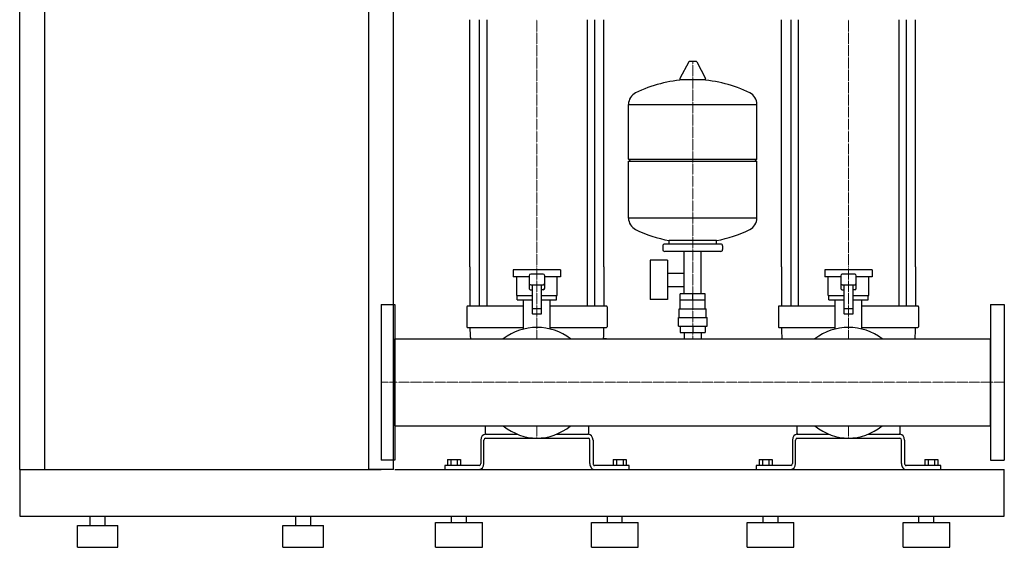
# Model space of a CAD drawing. Extents: x -600 to 1000, y 0 to 1905.
# Drawn here: x -580 to 1000, y 0 to 847 of the extents above; entities that cross this region are included whole.
import ezdxf

# ---------------------------------------------------------------- set-up
doc = ezdxf.new("R2010")
doc.units = 0
doc.linetypes.add('DASHDOT', pattern=[1, 0.5, -0.25, 0, -0.25])
doc.layers.get('0').update_dxf_attribs({"color": 124})
doc.layers.add('CP_AXIS', color=143, linetype='DASHDOT', lineweight=18)

msp = doc.modelspace()

# ---------------------------------------------------------------- linework, layer by layer
at = {"extrusion": (0, 1, 0)}
for p, q in [((-580, 125), (-580, 1905)), ((20, 125), (20, 1905)), ((-540, 1305), (-540, 125)), ((-20, 125), (-20, 1305)), ((142.5, 450), (142.5, 847)), ((157.4, 847), (157.4, 450)), ((169.4, 847), (169.4, 450)), ((330.6, 847), (330.6, 450)), ((342.6, 847), (342.6, 450)), ((357.5, 450), (357.5, 847)), ((642.5, 450), (642.5, 847)), ((657.4, 847), (657.4, 450)), ((669.4, 847), (669.4, 450)), ((830.6, 847), (830.6, 450)), ((842.6, 847), (842.6, 450)), ((857.5, 450), (857.5, 847)), ((493.6, 779.2), (479.4, 752.5)), ((505.3, 779.9), (494.7, 779.9)), ((506.4, 779.2), (520.6, 752.5)), ((519.5, 750.6), (480.5, 750.6)), ((397, 622.9), (397, 711.1)), ((603, 622.9), (603, 711.1)), ((397, 622.9), (603, 622.9)), ((400, 619.9), (397, 622.9)), ((397, 619.9), (603, 619.9)), ((397, 528.6), (397, 619.9)), ((600, 619.9), (603, 622.9)), ((603, 528.6), (603, 619.9)), ((462, 486.9), (462, 492.4)), ((538, 486.9), (538, 492.4)), ((452, 483.9), (452, 477.9)), ((545, 486.9), (455, 486.9)), ((545, 474.9), (455, 474.9)), ((486.5, 406.9), (486.5, 474.9)), ((513.5, 406.9), (513.5, 474.9)), ((548, 483.9), (548, 477.9)), ((431.6, 460.9), (431.6, 397.9)), ((459.6, 460.9), (431.6, 460.9)), ((459.6, 460.9), (459.6, 397.9)), ((288, 445.4), (212, 445.4)), ((212, 445.4), (212, 434)), ((288, 445.4), (288, 434)), ((788, 445.4), (712, 445.4)), ((712, 445.4), (712, 434)), ((788, 445.4), (788, 434)), ((237.5, 434), (212, 434)), ((217.5, 404.3), (217.5, 434)), ((237.5, 435.7), (237.5, 416.2)), ((260, 438.6), (240, 438.6)), ((262.5, 416.2), (262.5, 435.7)), ((288, 434), (262.5, 434)), ((282.5, 404.3), (282.5, 434)), ((459.6, 440), (486.5, 440)), ((737.5, 434), (712, 434)), ((717.5, 404.3), (717.5, 434)), ((737.5, 435.7), (737.5, 416.2)), ((760, 438.6), (740, 438.6)), ((762.5, 416.2), (762.5, 435.7)), ((788, 434), (762.5, 434)), ((782.5, 404.3), (782.5, 434)), ((240, 421.5), (260, 421.5)), ((242.5, 421.5), (242.5, 375.8)), ((257.5, 375.8), (257.5, 421.5)), ((459.6, 418.7), (486.5, 418.7)), ((740, 421.5), (760, 421.5)), ((742.5, 421.5), (742.5, 375.8)), ((757.5, 375.8), (757.5, 421.5)), ((217.5, 404.3), (242.5, 404.3)), ((218.5, 397.5), (218.5, 404.3)), ((218.5, 397.5), (242.5, 397.5)), ((228.5, 350.3), (228.5, 397.5)), ((257.5, 404.3), (282.5, 404.3)), ((257.5, 397.5), (281.5, 397.5)), ((271.5, 350.3), (271.5, 397.5)), ((281.5, 397.5), (281.5, 404.3)), ((459.6, 397.9), (431.6, 397.9)), ((480, 382.9), (480, 396.9)), ((480.1, 396.9), (480.1, 406.9)), ((519.9, 406.9), (480.1, 406.9)), ((500, 396.9), (500, 406.9)), ((519.9, 396.9), (519.9, 406.9)), ((520, 382.9), (520, 396.9)), ((717.5, 404.3), (742.5, 404.3)), ((718.5, 397.5), (718.5, 404.3)), ((718.5, 397.5), (742.5, 397.5)), ((728.5, 350.3), (728.5, 397.5)), ((757.5, 404.3), (782.5, 404.3)), ((757.5, 397.5), (781.5, 397.5)), ((771.5, 350.3), (771.5, 397.5)), ((781.5, 397.5), (781.5, 404.3)), ((0, 390), (0, 140)), ((0, 390), (22, 390)), ((22, 390), (22, 140)), ((137.5, 386.1), (137.5, 354.1)), ((228.5, 387.2), (138.5, 387.2)), ((256.5, 382.6), (243.5, 382.6)), ((361.5, 387.2), (271.5, 387.2)), ((362.5, 386.1), (362.5, 354.1)), ((478.5, 382.9), (521.5, 382.9)), ((478.5, 368.9), (478.5, 382.9)), ((521.5, 368.9), (521.5, 382.9)), ((637.5, 386.1), (637.5, 354.1)), ((728.5, 387.2), (638.5, 387.2)), ((756.5, 382.6), (743.5, 382.6)), ((861.5, 387.2), (771.5, 387.2)), ((862.5, 386.1), (862.5, 354.1)), ((978, 390), (978, 140)), ((978, 390), (1000, 390)), ((1000, 390), (1000, 140)), ((243.5, 374.6), (256.5, 374.6)), ((477, 368.9), (523, 368.9)), ((477, 354.9), (477, 368.9)), ((523, 354.9), (523, 368.9)), ((743.5, 374.6), (756.5, 374.6)), ((138.5, 352.9), (228.5, 352.9)), ((271.5, 352.9), (361.5, 352.9)), ((477, 354.9), (523, 354.9)), ((480.1, 354.9), (480.1, 344.9)), ((500, 354.9), (500, 344.9)), ((519.9, 354.9), (519.9, 344.9)), ((638.5, 352.9), (728.5, 352.9)), ((771.5, 352.9), (861.5, 352.9)), ((22, 334.8), (978, 334.8)), ((480.1, 344.9), (519.9, 344.9)), ((486.5, 344.9), (486.5, 334.8)), ((513.5, 344.9), (513.5, 334.8)), ((22, 195.2), (978, 195.2)), ((167.5, 182.8), (167.5, 195.2)), ((332.5, 195.2), (332.5, 182.8)), ((667.5, 182.8), (667.5, 195.2)), ((832.5, 195.2), (832.5, 182.8)), ((167.5, 181.5), (218.8, 181.5)), ((167.5, 175.2), (332.5, 175.2)), ((281.2, 181.5), (332.5, 181.5)), ((667.5, 181.5), (718.8, 181.5)), ((667.5, 175.2), (832.5, 175.2)), ((781.2, 181.5), (832.5, 181.5)), ((160, 172.1), (160, 134.4)), ((165, 134.4), (165, 172.1)), ((335, 134.4), (335, 172.1)), ((340, 172.1), (340, 134.4)), ((660, 172.1), (660, 134.4)), ((665, 134.4), (665, 172.1)), ((835, 134.4), (835, 172.1)), ((840, 172.1), (840, 134.4)), ((22, 140), (0, 140)), ((157.5, 131.3), (102, 131.3)), ((102, 131.3), (102, 125)), ((106.6, 140.7), (127.4, 140.7)), ((106.6, 140.7), (106.6, 131.3)), ((111.8, 140.7), (111.8, 131.3)), ((122.2, 140.7), (122.2, 131.3)), ((127.4, 140.7), (127.4, 131.3)), ((398, 131.3), (342.5, 131.3)), ((372.6, 140.7), (372.6, 131.3)), ((372.6, 140.7), (393.4, 140.7)), ((377.8, 140.7), (377.8, 131.3)), ((388.2, 140.7), (388.2, 131.3)), ((393.4, 140.7), (393.4, 131.3)), ((398, 125), (398, 131.3)), ((657.5, 131.3), (602, 131.3)), ((602, 131.3), (602, 125)), ((606.6, 140.7), (627.4, 140.7)), ((606.6, 140.7), (606.6, 131.3)), ((611.8, 140.7), (611.8, 131.3)), ((622.2, 140.7), (622.2, 131.3)), ((627.4, 140.7), (627.4, 131.3)), ((898, 131.3), (842.5, 131.3)), ((872.6, 140.7), (872.6, 131.3)), ((872.6, 140.7), (893.4, 140.7)), ((877.8, 140.7), (877.8, 131.3)), ((888.2, 140.7), (888.2, 131.3)), ((893.4, 140.7), (893.4, 131.3)), ((898, 125), (898, 131.3)), ((978, 140), (1000, 140)), ((-580, 125), (-580, 50)), ((-580, 125), (0, 125)), ((-580, 125), (-540, 125)), ((20, 125), (-20, 125)), ((22, 125), (1000, 125)), ((1000, 50), (1000, 125)), ((-580, 50), (1000, 50)), ((-467, 35), (-467, 50)), ((-443, 35), (-443, 50)), ((-137, 35), (-137, 50)), ((-113, 35), (-113, 50)), ((113, 40), (113, 50)), ((137, 40), (137, 50)), ((363, 40), (363, 50)), ((387, 40), (387, 50)), ((613, 40), (613, 50)), ((637, 40), (637, 50)), ((863, 40), (863, 50)), ((887, 40), (887, 50)), ((-487.5, 35), (-422.5, 35)), ((-487.5, 0), (-487.5, 35)), ((-422.5, 0), (-422.5, 35)), ((-157.5, 35), (-92.5, 35)), ((-157.5, 0), (-157.5, 35)), ((-92.5, 0), (-92.5, 35)), ((87.5, 40), (162.5, 40)), ((87.5, 0), (87.5, 40)), ((162.5, 0), (162.5, 40)), ((337.5, 40), (412.5, 40)), ((337.5, 0), (337.5, 40)), ((412.5, 0), (412.5, 40)), ((587.5, 40), (662.5, 40)), ((587.5, 0), (587.5, 40)), ((662.5, 0), (662.5, 40)), ((837.5, 40), (912.5, 40)), ((837.5, 0), (837.5, 40)), ((912.5, 0), (912.5, 40)), ((-487.5, 0), (-422.5, 0)), ((-157.5, 0), (-92.5, 0)), ((87.5, 0), (162.5, 0)), ((337.5, 0), (412.5, 0)), ((587.5, 0), (662.5, 0)), ((837.5, 0), (912.5, 0))]:
    msp.add_line(p, q, dxfattribs=at)
for p, q in [((397, 711.1), (603, 711.1)), ((603, 528.6), (397, 528.6)), ((538, 492.4), (462, 492.4)), ((142.5, 450), (142.5, 387.2)), ((157.4, 450), (157.4, 387.2)), ((169.4, 450), (169.4, 387.2)), ((330.6, 450), (330.6, 387.2)), ((342.6, 450), (342.6, 387.2)), ((357.5, 450), (357.5, 387.2)), ((642.5, 450), (642.5, 387.2)), ((657.4, 450), (657.4, 387.2)), ((669.4, 450), (669.4, 387.2)), ((830.6, 450), (830.6, 387.2)), ((842.6, 450), (842.6, 387.2)), ((857.5, 450), (857.5, 387.2)), ((240, 413.3), (242.5, 413.3)), ((260, 413.3), (257.5, 413.3)), ((740, 413.3), (742.5, 413.3)), ((760, 413.3), (757.5, 413.3)), ((520, 396.9), (480, 396.9)), ((22, 195.2), (22, 334.8)), ((361.5, 334.8), (356.9, 334.8)), ((978, 195.2), (978, 334.8)), ((-580, 125), (-580, 125)), ((102, 125), (157.5, 125)), ((342.5, 125), (398, 125)), ((602, 125), (657.5, 125)), ((842.5, 125), (898, 125))]:
    msp.add_line(p, q)
for centre, radius, start, end in [((494.7, 778.6), 1.25, 90, 149.0362), ((505.3, 778.6), 1.25, 30.9638, 90), ((500, 543.9), 207, 92.8162, 116.2545), ((480.5, 751.9), 1.25, 149.0362, 270), ((500, 543.9), 207, 63.7455, 87.1838), ((519.5, 751.9), 1.25, 270, 30.9638), ((417.5, 711.1), 20.5, 116.2545, 180), ((582.5, 711.1), 20.5, 0, 63.7455), ((417.5, 528.6), 20.5, 180, 243.7455), ((582.5, 528.6), 20.5, 296.2545, 0), ((500, 695.9), 207, 243.7455, 259.4219), ((500, 695.9), 207, 280.5781, 296.2545), ((455, 483.9), 3, 90, 180), ((455, 477.9), 3, 180, 270), ((545, 483.9), 3, 0, 90), ((545, 477.9), 3, 270, 0)]:
    msp.add_arc(centre, radius, start, end)
for centre, major_axis, ratio, start_param, end_param in [((240, 435.7), (0, 2.85), 0.875814, 0, 1.570796), ((260, 435.7), (0, 2.85), 0.875814, -1.570796, 0), ((740, 435.7), (0, 2.85), 0.875814, 0, 1.570796), ((760, 435.7), (0, 2.85), 0.875814, 4.712389, 6.283185), ((240, 424.3), (0, 2.85), 0.875814, 1.570796, 3.141593), ((240, 416.2), (0, 2.85), 0.875814, 1.570796, 3.141593), ((260, 424.3), (0, 2.85), 0.875814, 3.141593, 4.712389), ((260, 416.2), (0, 2.85), 0.875814, 3.141593, 4.712389), ((740, 424.3), (0, 2.85), 0.875814, 1.570796, 3.141593), ((740, 416.2), (0, 2.85), 0.875814, 1.570796, 3.141593), ((760, 424.3), (0, 2.85), 0.875814, 3.141593, 4.712389), ((760, 416.2), (0, 2.85), 0.875814, 3.141593, 4.712389), ((138.5, 386.1), (0, 1.14), 0.875814, 0, 1.570796), ((243.5, 381.5), (0, 1.14), 0.875814, 0, 1.570796), ((256.5, 381.5), (0, 1.14), 0.875814, 4.712389, 6.283185), ((361.5, 386.1), (0, 1.14), 0.875814, 4.712389, 6.283185), ((638.5, 386.1), (0, 1.14), 0.875814, 0, 1.570796), ((743.5, 381.5), (0, 1.14), 0.875814, 0, 1.570796), ((756.5, 381.5), (0, 1.14), 0.875814, 4.712389, 6.283185), ((861.5, 386.1), (0, 1.14), 0.875814, 4.712389, 6.283185), ((243.5, 375.8), (0, 1.14), 0.875814, 1.570796, 3.141593), ((256.5, 375.8), (0, 1.14), 0.875814, 3.141593, 4.712389), ((743.5, 375.8), (0, 1.14), 0.875814, 1.570796, 3.141593), ((756.5, 375.8), (0, 1.14), 0.875814, 3.141593, 4.712389), ((138.5, 354.1), (0, 1.14), 0.875814, 1.570796, 3.141593), ((336.5, 352.9), (0, 221.5), 0.875814, 1.570796, 1.652589), ((250, 238.8), (0, 114.2), 0.875814, 0, 0.570743), ((250, 238.8), (0, 114.2), 0.875814, -0.570743, 0), ((163.5, 352.9), (0, 221.5), 0.875814, 4.630597, 4.712389), ((361.5, 354.1), (0, 1.14), 0.875814, 3.141593, 4.712389), ((638.5, 354.1), (0, 1.14), 0.875814, 1.570796, 3.141593), ((836.5, 352.9), (0, 221.5), 0.875814, 1.570796, 1.652589), ((750, 238.8), (0, 114.2), 0.875814, 0, 0.570743), ((750, 238.8), (0, 114.2), 0.875814, -0.570743, 0), ((663.5, 352.9), (0, 221.5), 0.875814, 4.630597, 4.712389), ((861.5, 354.1), (0, 1.14), 0.875814, 3.141593, 4.712389), ((250, 300.8), (0, 125.6), 0.796151, 2.57085, 3.712335), ((750, 300.8), (0, 125.6), 0.796151, 2.57085, 3.712335), ((167.5, 172.1), (0, 9.42), 0.796151, 0, 1.570796), ((167.5, 172.1), (0, 3.14), 0.796151, 0, 1.570796), ((168.5, 182.8), (0, 1.26), 0.796151, 1.570796, 3.141593), ((331.5, 182.8), (0, 1.26), 0.796151, 3.141593, 4.712389), ((332.5, 172.1), (0, 9.42), 0.796151, 4.712389, 6.283185), ((332.5, 172.1), (0, 3.14), 0.796151, -1.570796, 0), ((667.5, 172.1), (0, 9.42), 0.796151, 0, 1.570796), ((667.5, 172.1), (0, 3.14), 0.796151, 0, 1.570796), ((668.5, 182.8), (0, 1.26), 0.796151, 1.570796, 3.141593), ((831.5, 182.8), (0, 1.26), 0.796151, 3.141593, 4.712389), ((832.5, 172.1), (0, 9.42), 0.796151, 4.712389, 6.283185), ((832.5, 172.1), (0, 3.14), 0.796151, 4.712389, 6.283185), ((157.5, 134.4), (0, 3.14), 0.796151, 3.141593, 4.712389), ((157.5, 134.4), (0, 9.42), 0.796151, 3.141593, 4.712389), ((342.5, 134.4), (0, 9.42), 0.796151, 1.570796, 3.141593), ((342.5, 134.4), (0, 3.14), 0.796151, 1.570796, 3.141593), ((657.5, 134.4), (0, 3.14), 0.796151, 3.141593, 4.712389), ((657.5, 134.4), (0, 9.42), 0.796151, 3.141593, 4.712389), ((842.5, 134.4), (0, 9.42), 0.796151, 1.570796, 3.141593), ((842.5, 134.4), (0, 3.14), 0.796151, 1.570796, 3.141593)]:
    msp.add_ellipse(centre, major_axis=major_axis, ratio=ratio, start_param=start_param, end_param=end_param)
at = {"layer": 'CP_AXIS'}
for p, q in [((250, 847), (250, 450)), ((750, 847), (750, 450)), ((500, 334.8), (500, 779.9)), ((250, 450), (250, 334.8)), ((750, 450), (750, 334.8)), ((0, 265), (22, 265)), ((978, 265), (22, 265)), ((978, 265), (1000, 265)), ((250, 195.2), (250, 175.2)), ((750, 195.2), (750, 175.2))]:
    msp.add_line(p, q, dxfattribs=at)

doc.saveas('drawing.dxf')
